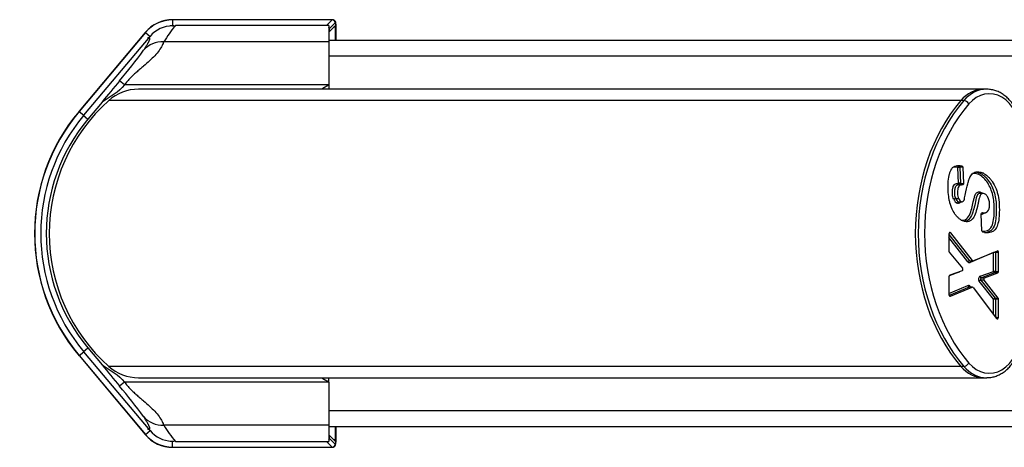
# Model space of a CAD drawing. Units: inches. Extents: x 3504 to 14789, y -2610 to 2388.
# Drawn here: x 7590 to 7921, y 1501 to 1645 of the extents above; entities that cross this region are included whole.
import ezdxf

# ---------------------------------------------------------------- set-up
doc = ezdxf.new("R2010")
doc.units = ezdxf.units.IN
doc.header["$MEASUREMENT"] = 0
for name, color, linetype in [('GP2-1-0004', 7, 'Continuous'), ('GP2-1-0005', 7, 'Continuous'), ('GP2-1-0015', 7, 'Continuous'), ('GP2-1-0102', 7, 'Continuous'), ('GP2-3-0001', 7, 'Continuous'), ('GP2-3-0100E', 7, 'Continuous')]:
    doc.layers.add(name, color=color, linetype=linetype)

# ---------------------------------------------------------------- blocks, each defined once
blk = doc.blocks.new('SE144')
at = {"layer": 'GP2-1-0015', "color": 7, "linetype": 'Continuous'}
for start, end in [(140.0369, 148.646), (139.7461, 140.0369)]:
    blk.add_arc((234.906, 9.002), 1.711, start, end, dxfattribs=at)
blk = doc.blocks.new('SE145')
at = {"layer": 'GP2-1-0015', "color": 7, "linetype": 'Continuous'}
for points in [[(235.532, 9.265), (235.58, 9.294), (235.63, 9.321)], [(235.63, 5.384), (235.58, 5.41), (235.532, 5.439)]]:
    blk.add_open_spline(points, degree=2, dxfattribs=at)
blk = doc.blocks.new('SE146')
at = {"layer": 'GP2-1-0015', "color": 7, "linetype": 'Continuous'}
for p, q in [((235.63, 10.108), (233.6, 10.108)), ((235.63, 10.108), (235.63, 9.893)), ((235.63, 9.893), (233.444, 9.893)), ((235.63, 9.893), (235.63, 9.321)), ((232.925, 9.321), (232.86, 9.375)), ((235.63, 9.321), (232.925, 9.321)), ((235.63, 9.321), (235.63, 9.263)), ((232.629, 9.094), (232.44, 8.868)), ((232.378, 8.92), (232.44, 8.868)), ((232.378, 5.785), (232.44, 5.837)), ((232.44, 5.837), (232.629, 5.61)), ((232.925, 5.384), (232.86, 5.33)), ((235.63, 5.384), (232.925, 5.384)), ((235.63, 5.384), (235.63, 5.441)), ((235.63, 5.384), (235.63, 4.812)), ((235.63, 4.812), (233.444, 4.812)), ((235.63, 4.812), (235.63, 4.596)), ((233.6, 4.596), (235.63, 4.596))]:
    blk.add_line(p, q, dxfattribs=at)
for centre, radius, start, end in [((233.548, 9.802), 0.302, 80.933, 93.1943), ((227.616, 13.831), 6.881, 319.645, 323.9306), ((255.802, -9.745), 29.865, 140.1916, 140.8891), ((234.252, 7.352), 2.362, 140.0913, 219.9087), ((255.802, 24.45), 29.865, 219.1109, 219.8084), ((227.616, 0.874), 6.881, 36.0694, 40.355), ((233.428, 5.142), 0.33, 220.9276, 272.8067), ((234.887, 5.688), 1.688, 211.2918, 220.3161), ((233.548, 4.903), 0.302, 266.8118, 279.0659)]:
    blk.add_arc(centre, radius, start, end, dxfattribs=at)
blk.add_ellipse((233.444, 9.557), major_axis=(-0.289, 0.191), ratio=0.95597, start_param=5.274427, end_param=6.163981, dxfattribs=at)
for points, degree, knots in [([(233.179, 9.779), (233.217, 9.837), (233.237, 9.874), (233.256, 9.909), (233.26, 9.927), (233.263, 9.943), (233.254, 9.946), (233.247, 9.947), (233.232, 9.941)], 2, [0, 0, 0, 0.260751, 0.260751, 0.521501, 0.521501, 0.782252, 0.782252, 1, 1, 1]), ([(233.444, 9.893), (233.443, 9.89), (233.442, 9.883), (233.435, 9.867), (233.421, 9.835), (233.388, 9.78), (233.329, 9.708), (233.257, 9.639), (233.191, 9.581), (233.135, 9.534), (233.091, 9.496), (233.048, 9.457), (233.004, 9.415), (232.97, 9.377), (232.944, 9.346), (232.931, 9.329), (232.925, 9.321)], 3, [0, 0, 0, 0, 0.038093, 0.075828, 0.147899, 0.278101, 0.395477, 0.509381, 0.625835, 0.685747, 0.746764, 0.808778, 0.871643, 0.935317, 0.968379, 1, 1, 1, 1]), ([(232.925, 5.384), (232.931, 5.376), (232.944, 5.359), (232.97, 5.327), (233.004, 5.289), (233.048, 5.248), (233.091, 5.208), (233.135, 5.171), (233.191, 5.123), (233.257, 5.066), (233.329, 4.996), (233.388, 4.925), (233.421, 4.869), (233.435, 4.837), (233.442, 4.821), (233.443, 4.815), (233.444, 4.812)], 3, [0, 0, 0, 0, 0.03162, 0.064683, 0.128357, 0.191222, 0.253236, 0.314253, 0.374165, 0.490619, 0.604523, 0.721899, 0.852101, 0.924172, 0.961906, 1, 1, 1, 1]), ([(233.232, 4.763), (233.247, 4.757), (233.254, 4.759), (233.263, 4.761), (233.26, 4.777), (233.256, 4.795), (233.237, 4.83), (233.217, 4.868), (233.179, 4.925)], 2, [0, 0, 0, 0.217746, 0.217746, 0.478497, 0.478497, 0.739249, 0.739249, 1, 1, 1])]:
    blk.add_open_spline(points, degree=degree, knots=knots, dxfattribs=at)
for points in [[(232.925, 9.321), (232.848, 9.228), (232.738, 9.161), (232.629, 9.094)], [(232.629, 5.61), (232.738, 5.543), (232.848, 5.477), (232.925, 5.384)]]:
    blk.add_open_spline(points, degree=3, dxfattribs=at)
blk = doc.blocks.new('SE149')
at = {"layer": 'GP2-1-0005', "color": 7, "linetype": 'Continuous'}
for p, q in [((273.467, 5.765), (244.755, 5.765)), ((273.455, 5.002), (235.63, 5.002)), ((235.63, 4.795), (273.405, 4.795)), ((235.63, 4.795), (273.405, 4.795))]:
    blk.add_line(p, q, dxfattribs=at)
blk = doc.blocks.new('SE152')
at = {"layer": 'GP2-1-0005', "color": 7, "linetype": 'Continuous'}
for p, q in [((273.405, 9.909), (235.63, 9.909)), ((273.405, 9.909), (235.63, 9.909)), ((273.455, 9.702), (235.63, 9.702)), ((273.467, 8.939), (244.755, 8.939))]:
    blk.add_line(p, q, dxfattribs=at)
blk = doc.blocks.new('SE154')
at = {"layer": 'GP2-3-0001', "color": 7, "linetype": 'Continuous'}
for p, q in [((244.301, 9.263), (233.11, 9.263)), ((244, 9.113), (232.716, 9.113)), ((244, 5.592), (232.716, 5.592)), ((233.11, 5.441), (244.301, 5.441))]:
    blk.add_line(p, q, dxfattribs=at)
for centre, radius, start, end in [((233.11, 8.673), 0.591, 90, 131.8103), ((234.291, 7.352), 2.362, 131.8103, 228.1897), ((233.11, 6.032), 0.591, 228.1897, 270)]:
    blk.add_arc(centre, radius, start, end, dxfattribs=at)
for centre, major_axis, start_param, end_param in [((244.301, 8.673), (0, -0.591), 3.141593, 3.87132), ((245.206, 7.352), (0, 2.362), 0.729728, 2.411865), ((244.301, 6.032), (0, 0.591), 2.411865, 3.141593)]:
    blk.add_ellipse(centre, major_axis=major_axis, ratio=0.766044, start_param=start_param, end_param=end_param, dxfattribs=at)
blk = doc.blocks.new('SE158')
at = {"layer": 'GP2-1-0004', "color": 7, "linetype": 'Continuous'}
for start_param, end_param in [(3.141593, 3.87132), (3.124086, 3.141593)]:
    blk.add_ellipse((244.339, 8.673), major_axis=(0, -0.591), ratio=0.766044, start_param=start_param, end_param=end_param, dxfattribs=at)
blk = doc.blocks.new('SE159')
at = {"layer": 'GP2-1-0004', "color": 7, "linetype": 'Continuous'}
blk.add_open_spline([(243.941, 8.251), (243.952, 8.25), (243.962, 8.248), (243.972, 8.246)], degree=3, dxfattribs=at)
blk.add_open_spline([(244.256, 7.884), (244.25, 7.885), (244.243, 7.883), (244.231, 7.877), (244.225, 7.873), (244.217, 7.861), (244.214, 7.853), (244.2, 7.816), (244.194, 7.783), (244.181, 7.719), (244.174, 7.687), (244.155, 7.625), (244.145, 7.594), (244.113, 7.542), (244.091, 7.521), (244.063, 7.513), (244.059, 7.512), (244.056, 7.511)], degree=3, knots=[0.0155815, 0.0155815, 0.0155815, 0.0155815, 0.03125, 0.03125, 0.046875, 0.046875, 0.0625, 0.0625, 0.125, 0.125, 0.1875, 0.1875, 0.25, 0.25, 0.3125, 0.3125, 0.3213719, 0.3213719, 0.3213719, 0.3213719], dxfattribs=at)
blk = doc.blocks.new('SE160')
at = {"layer": 'GP2-1-0004', "color": 7, "linetype": 'Continuous'}
blk.add_open_spline([(244.268, 7.896), (244.276, 7.893), (244.284, 7.888), (244.292, 7.882)], degree=3, dxfattribs=at)
blk.add_open_spline([(244.31, 7.624), (244.299, 7.615), (244.288, 7.608), (244.273, 7.605), (244.27, 7.604), (244.268, 7.604)], degree=3, knots=[0.7621145, 0.7621145, 0.7621145, 0.7621145, 0.875, 0.875, 0.8974603, 0.8974603, 0.8974603, 0.8974603], dxfattribs=at)
blk = doc.blocks.new('SE161')
at = {"layer": 'GP2-1-0004', "color": 7, "linetype": 'Continuous'}
blk.add_open_spline([(243.958, 8.227), (243.938, 8.231), (243.917, 8.234), (243.897, 8.23)], degree=3, dxfattribs=at)
blk.add_open_spline([(243.999, 7.534), (244, 7.534), (244.001, 7.534), (244.015, 7.53), (244.027, 7.529), (244.052, 7.532), (244.063, 7.537), (244.096, 7.561), (244.111, 7.588), (244.145, 7.673), (244.156, 7.735), (244.173, 7.812), (244.177, 7.827), (244.186, 7.856), (244.191, 7.871), (244.208, 7.894), (244.22, 7.9), (244.244, 7.906), (244.257, 7.903), (244.268, 7.896)], degree=3, knots=[0.6216354, 0.6216354, 0.6216354, 0.6216354, 0.625, 0.625, 0.65625, 0.65625, 0.6875, 0.6875, 0.75, 0.75, 0.875, 0.875, 0.90625, 0.90625, 0.9375, 0.9375, 0.96875, 0.96875, 1, 1, 1, 1], dxfattribs=at)
blk = doc.blocks.new('SE162')
at = {"layer": 'GP2-1-0004', "color": 7, "linetype": 'Continuous'}
for p, q in [((244.275, 7.623), (244.309, 7.625)), ((244.31, 7.625), (244.314, 7.625))]:
    blk.add_line(p, q, dxfattribs=at)
blk = doc.blocks.new('SE163')
at = {"layer": 'GP2-1-0004', "color": 7, "linetype": 'Continuous'}
for p, q in [((244.339, 9.263), (244.301, 9.263)), ((244.038, 9.113), (244, 9.113)), ((244.784, 6.032), (244.784, 8.673)), ((244.806, 8.673), (244.784, 8.673)), ((244.806, 6.032), (244.806, 8.673)), ((243.967, 8.017), (243.958, 8.227)), ((243.972, 8.246), (244.012, 8.248)), ((244.025, 8.23), (243.985, 8.228)), ((243.985, 8.228), (243.994, 8.018)), ((244.025, 8.23), (244.034, 8.016)), ((244.015, 7.995), (243.977, 7.997)), ((243.994, 8.018), (244.034, 8.016)), ((244.294, 7.882), (244.256, 7.884)), ((243.931, 7.815), (243.97, 7.816)), ((243.966, 7.772), (244.005, 7.774)), ((243.977, 7.771), (244.016, 7.773)), ((244.279, 7.387), (244.268, 7.606)), ((244.285, 7.627), (244.282, 7.626)), ((243.841, 7.345), (243.841, 7.12)), ((243.841, 7.34), (244.114, 6.99)), ((243.867, 7.359), (243.844, 7.356)), ((244.152, 6.993), (243.867, 7.359)), ((244.091, 6.976), (243.841, 7.297)), ((243.846, 7.105), (244.023, 6.892)), ((244.431, 7.099), (244.121, 6.967)), ((244.478, 7.12), (244.168, 6.988)), ((244.431, 6.85), (244.431, 7.099)), ((244.458, 7.099), (244.431, 7.099)), ((244.498, 7.102), (244.458, 7.099)), ((244.458, 7.099), (244.458, 6.85)), ((244.498, 6.848), (244.498, 7.102)), ((244.114, 6.99), (244.152, 6.993)), ((244.125, 6.985), (244.164, 6.987)), ((243.841, 6.78), (243.841, 6.54)), ((243.974, 6.839), (243.844, 6.792)), ((244.017, 6.859), (243.852, 6.799)), ((244.255, 6.785), (244.431, 6.85)), ((244.447, 6.831), (244.272, 6.766)), ((244.313, 6.765), (244.487, 6.829)), ((244.458, 6.85), (244.431, 6.85)), ((244.487, 6.829), (244.447, 6.831)), ((244.458, 6.85), (244.498, 6.848)), ((243.841, 6.557), (244.093, 6.661)), ((244.123, 6.651), (244.13, 6.642)), ((244.431, 6.48), (244.243, 6.719)), ((244.307, 6.732), (244.265, 6.733)), ((244.265, 6.733), (244.454, 6.494)), ((244.272, 6.766), (244.313, 6.765)), ((244.494, 6.495), (244.307, 6.732)), ((244.109, 6.642), (243.843, 6.532)), ((243.85, 6.522), (243.861, 6.522)), ((243.861, 6.522), (244.147, 6.64)), ((244.147, 6.64), (244.109, 6.642)), ((244.153, 6.641), (244.115, 6.643)), ((244.163, 6.635), (244.472, 6.227)), ((244.431, 6.282), (244.431, 6.48)), ((244.458, 6.48), (244.431, 6.48)), ((244.454, 6.494), (244.494, 6.495)), ((244.498, 6.481), (244.458, 6.48)), ((244.458, 6.48), (244.458, 6.246)), ((244.498, 6.241), (244.498, 6.481)), ((244.458, 6.246), (244.498, 6.241)), ((244.784, 6.032), (244.806, 6.032)), ((244.038, 5.592), (244, 5.592)), ((244.301, 5.441), (244.339, 5.441))]:
    blk.add_line(p, q, dxfattribs=at)
for centre, radius, start, end in [((243.936, 7.764), 0.0517, 96.2182, 126.6185), ((244.298, 7.387), 0.019, 179.0788, 246.1762)]:
    blk.add_arc(centre, radius, start, end, dxfattribs=at)
for centre, major_axis, ratio, start_param, end_param in [((244.301, 8.673), (0, -0.591), 0.766044, 3.141593, 3.87132), ((244.377, 8.673), (0, -0.531), 0.766044, 1.570796, 3.87132), ((245.206, 7.352), (0, -2.362), 0.766044, 3.87132, 5.553458), ((245.244, 7.352), (0, -2.362), 0.766044, 3.87132, 5.553458), ((245.282, 7.352), (0, 2.303), 0.766044, 0.729728, 2.411865), ((244.068, 9.069), (-0.0449, 0.0384), 0.479106, 4.202358, 5.773154), ((243.97, 8.227), (0.0041, 0.0192), 0.634207, 0.170723, 1.706604), ((243.97, 8.227), (-0.0197, -0.0008), 0.035655, 3.873872, 5.409762), ((243.97, 8.227), (-0.0009, 0.0197), 0.743886, 4.734606, 6.085346), ((243.979, 8.017), (0.0014, 0.0196), 0.641856, 1.615926, 3.151748), ((243.979, 8.017), (-0.0197, -0.0008), 0.035655, 3.873872, 5.409762), ((243.979, 8.017), (0.0011, 0.0197), 0.741225, 3.129991, 4.80877), ((243.98, 7.855), (0, -0.11), 0.766044, 5.188714, 5.913888), ((243.992, 7.855), (0, -0.09), 0.766044, 5.177646, 5.900951), ((244.031, 7.855), (0, -0.0879), 0.766044, 5.176202, 5.899329), ((243.856, 7.345), (0.0001, -0.0198), 0.763854, 2.360687, 4.705434), ((243.856, 7.12), (0, -0.0197), 0.766421, 4.713685, 5.540191), ((244.444, 7.099), (0.0077, -0.0181), 0.611242, 4.390906, 4.458358), ((244.444, 7.099), (0.0014, -0.0196), 0.742288, 1.517536, 2.149394), ((244.483, 7.101), (-0.0001, -0.0197), 0.765623, 1.574847, 3.458557), ((244.103, 6.976), (-0.0155, -0.0121), 0.458388, 3.708227, 5.244117), ((244.112, 7.005), (0, 0.0394), 0.765473, 2.365823, 3.456526), ((244.125, 7.005), (0.0013, 0.0197), 0.769006, 2.415311, 3.23841), ((244.134, 6.967), (0.0077, -0.0181), 0.611242, 3.19486, 4.458358), ((244.163, 7.007), (0, 0.0197), 0.765473, 2.365823, 3.456526), ((243.856, 6.78), (0, 0.0197), 0.766241, 0.271695, 1.568558), ((243.986, 6.839), (0.0068, -0.0185), 0.618981, 4.28322, 4.489889), ((243.965, 6.877), (-0.0001, 0.0394), 0.767797, 3.413439, 3.864769), ((244.013, 6.878), (0, -0.0197), 0.767797, 0.271846, 2.39449), ((244.264, 6.747), (0.0001, -0.0394), 0.767682, 3.41531, 5.507472), ((244.268, 6.785), (0.0068, -0.0185), 0.618651, 4.488428, 6.024318), ((244.444, 6.85), (0.0068, -0.0185), 0.618651, 4.488428, 6.024318), ((244.444, 6.85), (0.0008, 0.0197), 0.742886, 3.446746, 4.74171), ((244.483, 6.848), (0, -0.0197), 0.766242, 0.273598, 1.568563), ((244.102, 6.623), (0, -0.0394), 0.765477, 2.353388, 3.448252), ((244.105, 6.661), (-0.0075, 0.0182), 0.612872, 1.32299, 2.85888), ((244.136, 6.651), (0.0157, 0.0119), 0.452734, 2.108015, 2.754097), ((244.255, 6.719), (0.0155, 0.0122), 0.460384, 0.564654, 2.100544), ((244.276, 6.747), (-0.0008, 0.0197), 0.813857, 0.241003, 2.333166), ((244.317, 6.746), (0, 0.0197), 0.767682, 0.273717, 2.36588), ((243.856, 6.54), (0.0001, 0.0197), 0.765638, 1.574812, 3.450234), ((244.114, 6.623), (0.0011, -0.0197), 0.75702, 3.050546, 3.404478), ((244.152, 6.621), (0, -0.0197), 0.765477, 2.353388, 3.448252), ((244.444, 6.48), (0.0155, 0.0122), 0.460384, 0.564654, 2.100544), ((244.444, 6.48), (-0.0004, 0.0197), 0.743064, 4.696042, 5.493912), ((244.483, 6.481), (0, 0.0197), 0.766428, 4.713635, 5.511505), ((244.483, 6.241), (-0.0001, 0.0198), 0.763759, 2.34815, 4.705314), ((244.377, 6.032), (0, 0.531), 0.766044, 2.411865, 4.712389), ((244.068, 5.636), (0.0449, 0.0384), 0.479106, 3.651624, 5.22242), ((244.301, 6.032), (0, 0.591), 0.766044, 2.411865, 3.141593), ((244.339, 6.032), (0, 0.591), 0.766044, 2.411865, 3.147901)]:
    blk.add_ellipse(centre, major_axis=major_axis, ratio=ratio, start_param=start_param, end_param=end_param, dxfattribs=at)
for points, knots in [([(244.806, 8.673), (244.805, 8.687), (244.805, 8.722), (244.798, 8.784), (244.784, 8.854), (244.763, 8.922), (244.736, 8.987), (244.703, 9.046), (244.663, 9.1), (244.619, 9.147), (244.571, 9.188), (244.519, 9.22), (244.464, 9.244), (244.407, 9.258), (244.367, 9.264), (244.348, 9.263), (244.348, 9.263)], [0, 0, 0, 0, 0.043061, 0.123061, 0.203144, 0.283285, 0.363482, 0.443703, 0.523887, 0.603935, 0.683713, 0.76307, 0.841882, 0.920099, 0.997785, 1, 1, 1, 1]), ([(244.312, 7.876), (244.304, 7.882), (244.295, 7.883), (244.283, 7.881), (244.279, 7.88), (244.273, 7.877), (244.271, 7.876), (244.269, 7.874), (244.268, 7.873), (244.266, 7.872), (244.266, 7.872), (244.265, 7.871), (244.265, 7.871), (244.261, 7.867), (244.257, 7.861), (244.251, 7.846), (244.248, 7.836), (244.241, 7.813), (244.238, 7.8), (244.233, 7.776), (244.231, 7.768), (244.229, 7.759), (244.229, 7.758), (244.229, 7.758), (244.229, 7.757), (244.229, 7.757), (244.229, 7.757), (244.229, 7.756), (244.229, 7.756), (244.229, 7.756), (244.229, 7.755), (244.228, 7.753), (244.228, 7.751), (244.227, 7.747), (244.226, 7.744), (244.217, 7.698), (244.207, 7.66), (244.186, 7.598), (244.174, 7.574), (244.158, 7.551), (244.155, 7.547), (244.152, 7.543), (244.151, 7.543), (244.151, 7.542), (244.151, 7.542), (244.151, 7.542), (244.151, 7.542), (244.151, 7.542), (244.151, 7.542), (244.15, 7.541), (244.149, 7.54), (244.147, 7.538), (244.146, 7.537), (244.142, 7.533), (244.14, 7.531), (244.127, 7.521), (244.116, 7.515), (244.081, 7.505), (244.056, 7.508), (244.025, 7.52), (244.024, 7.52), (244.022, 7.521), (244.022, 7.521), (244.022, 7.521), (244.022, 7.521), (244.021, 7.521), (244.021, 7.521), (244.021, 7.521), (244.021, 7.521), (244.019, 7.522), (244.018, 7.522), (244.014, 7.524), (244.011, 7.525), (244.004, 7.529), (243.999, 7.532), (243.984, 7.542), (243.974, 7.551), (243.955, 7.569), (243.945, 7.58), (243.931, 7.597), (243.926, 7.603), (243.917, 7.615), (243.913, 7.622), (243.892, 7.656), (243.877, 7.687), (243.863, 7.731), (243.86, 7.74), (243.857, 7.749), (243.857, 7.749), (243.857, 7.75), (243.857, 7.75), (243.857, 7.75), (243.857, 7.75), (243.857, 7.751), (243.857, 7.751), (243.856, 7.753), (243.856, 7.754), (243.855, 7.756), (243.855, 7.758), (243.854, 7.763), (243.853, 7.767), (243.848, 7.786), (243.845, 7.801), (243.837, 7.85), (243.833, 7.886), (243.831, 7.936), (243.831, 7.946), (243.83, 7.961), (243.83, 7.967), (243.83, 7.977), (243.83, 7.983), (243.831, 8.009), (243.832, 8.028), (243.836, 8.084), (243.841, 8.116), (243.853, 8.156), (243.857, 8.168), (243.864, 8.185), (243.867, 8.19), (243.871, 8.198), (243.872, 8.2), (243.874, 8.204), (243.875, 8.205), (243.876, 8.206), (243.876, 8.206), (243.876, 8.207), (243.876, 8.207), (243.877, 8.207), (243.877, 8.208), (243.878, 8.209), (243.878, 8.209), (243.894, 8.232), (243.914, 8.245), (243.96, 8.255), (243.985, 8.254), (244.012, 8.248)], [0, 0, 0, 0, 0.031492, 0.031492, 0.047238, 0.047238, 0.055111, 0.055111, 0.059047, 0.059047, 0.061015, 0.061015, 0.062984, 0.062984, 0.078729, 0.078729, 0.094475, 0.094475, 0.110221, 0.110221, 0.118094, 0.118094, 0.118586, 0.118586, 0.118832, 0.118832, 0.118955, 0.118955, 0.119078, 0.119078, 0.120062, 0.120062, 0.122031, 0.122031, 0.125967, 0.125967, 0.188951, 0.188951, 0.251934, 0.251934, 0.26768, 0.26768, 0.268664, 0.268664, 0.269156, 0.269156, 0.269402, 0.269402, 0.269648, 0.269648, 0.271616, 0.271616, 0.275553, 0.275553, 0.283426, 0.283426, 0.314918, 0.314918, 0.377901, 0.377901, 0.379869, 0.379869, 0.380362, 0.380362, 0.380608, 0.380608, 0.380854, 0.380854, 0.381838, 0.381838, 0.385774, 0.385774, 0.393647, 0.393647, 0.409393, 0.409393, 0.440885, 0.440885, 0.472377, 0.472377, 0.488122, 0.488122, 0.503868, 0.503868, 0.566852, 0.566852, 0.582598, 0.582598, 0.582844, 0.582844, 0.58309, 0.58309, 0.583582, 0.583582, 0.584566, 0.584566, 0.586534, 0.586534, 0.590471, 0.590471, 0.598344, 0.598344, 0.629835, 0.629835, 0.692819, 0.692819, 0.708565, 0.708565, 0.716438, 0.716438, 0.724311, 0.724311, 0.755802, 0.755802, 0.818786, 0.818786, 0.850278, 0.850278, 0.866024, 0.866024, 0.873897, 0.873897, 0.877833, 0.877833, 0.878325, 0.878325, 0.878817, 0.878817, 0.879801, 0.879801, 0.881769, 0.881769, 0.944753, 0.944753, 1, 1, 1, 1]), ([(244.012, 8.248), (244.016, 8.247), (244.019, 8.245), (244.023, 8.238), (244.025, 8.234), (244.025, 8.23)], [0, 0, 0, 0, 0.5, 0.5, 1, 1, 1, 1]), ([(244.057, 7.862), (244.069, 7.922), (244.08, 7.972), (244.096, 8.031), (244.101, 8.048), (244.109, 8.07), (244.112, 8.077), (244.116, 8.086), (244.117, 8.089), (244.119, 8.095), (244.121, 8.098), (244.133, 8.122), (244.146, 8.139), (244.168, 8.156), (244.175, 8.16), (244.185, 8.163), (244.186, 8.163), (244.187, 8.164), (244.188, 8.164), (244.188, 8.164), (244.188, 8.164), (244.188, 8.164), (244.188, 8.164), (244.189, 8.164), (244.189, 8.164), (244.189, 8.164), (244.19, 8.164), (244.193, 8.165), (244.196, 8.166), (244.205, 8.167), (244.211, 8.168), (244.23, 8.169), (244.243, 8.169), (244.262, 8.165), (244.269, 8.163), (244.278, 8.16), (244.279, 8.159), (244.282, 8.159), (244.283, 8.158), (244.284, 8.158), (244.285, 8.157), (244.285, 8.157), (244.285, 8.157), (244.286, 8.157), (244.286, 8.157), (244.289, 8.156), (244.291, 8.155), (244.316, 8.143), (244.337, 8.127), (244.368, 8.098), (244.378, 8.088), (244.397, 8.065), (244.406, 8.053), (244.432, 8.014), (244.448, 7.985), (244.467, 7.939), (244.473, 7.923), (244.481, 7.898), (244.483, 7.89), (244.488, 7.872), (244.49, 7.864), (244.5, 7.819), (244.505, 7.78), (244.508, 7.717), (244.509, 7.696), (244.509, 7.662), (244.509, 7.651), (244.508, 7.63), (244.508, 7.62), (244.506, 7.57), (244.502, 7.535), (244.49, 7.476), (244.482, 7.452), (244.467, 7.422), (244.462, 7.414), (244.453, 7.403), (244.45, 7.399), (244.446, 7.396), (244.446, 7.395), (244.445, 7.395), (244.445, 7.395), (244.444, 7.394), (244.444, 7.394), (244.444, 7.394), (244.444, 7.394), (244.444, 7.394), (244.444, 7.394), (244.442, 7.393), (244.441, 7.392), (244.438, 7.389), (244.435, 7.387), (244.394, 7.357), (244.345, 7.352), (244.291, 7.369)], [0, 0, 0, 0, 0.062977, 0.062977, 0.094465, 0.094465, 0.110209, 0.110209, 0.118081, 0.118081, 0.125954, 0.125954, 0.18893, 0.18893, 0.220419, 0.220419, 0.224355, 0.224355, 0.226323, 0.226323, 0.226569, 0.226569, 0.226815, 0.226815, 0.227307, 0.227307, 0.228291, 0.228291, 0.236163, 0.236163, 0.251907, 0.251907, 0.283395, 0.283395, 0.29914, 0.29914, 0.303076, 0.303076, 0.305044, 0.305044, 0.306028, 0.306028, 0.30652, 0.30652, 0.307012, 0.307012, 0.314884, 0.314884, 0.377861, 0.377861, 0.409349, 0.409349, 0.440837, 0.440837, 0.503814, 0.503814, 0.535302, 0.535302, 0.551047, 0.551047, 0.566791, 0.566791, 0.629768, 0.629768, 0.661256, 0.661256, 0.677, 0.677, 0.692744, 0.692744, 0.755721, 0.755721, 0.818698, 0.818698, 0.850186, 0.850186, 0.86593, 0.86593, 0.867898, 0.867898, 0.868882, 0.868882, 0.869128, 0.869128, 0.869374, 0.869374, 0.869866, 0.869866, 0.873803, 0.873803, 0.881675, 0.881675, 1, 1, 1, 1]), ([(244.28, 7.382), (244.292, 7.381), (244.305, 7.38), (244.341, 7.385), (244.365, 7.395), (244.405, 7.431), (244.416, 7.46), (244.432, 7.52), (244.436, 7.551), (244.441, 7.613), (244.442, 7.644), (244.442, 7.706), (244.44, 7.737), (244.435, 7.799), (244.43, 7.829), (244.416, 7.889), (244.406, 7.918), (244.383, 7.972), (244.37, 7.998), (244.339, 8.045), (244.321, 8.067), (244.283, 8.105), (244.262, 8.121), (244.217, 8.143), (244.192, 8.148), (244.164, 8.147), (244.159, 8.146), (244.154, 8.146)], [0.0299639, 0.0299639, 0.0299639, 0.0299639, 0.0625, 0.0625, 0.125, 0.125, 0.1875, 0.1875, 0.25, 0.25, 0.3125, 0.3125, 0.375, 0.375, 0.4375, 0.4375, 0.5, 0.5, 0.5625, 0.5625, 0.625, 0.625, 0.6875, 0.6875, 0.75, 0.75, 0.7626491, 0.7626491, 0.7626491, 0.7626491]), ([(244.191, 8.167), (244.212, 8.166), (244.233, 8.161), (244.277, 8.141), (244.3, 8.124), (244.34, 8.085), (244.359, 8.062), (244.393, 8.012), (244.407, 7.985), (244.432, 7.926), (244.442, 7.896), (244.457, 7.832), (244.462, 7.799), (244.468, 7.733), (244.469, 7.701), (244.469, 7.635), (244.468, 7.602), (244.461, 7.536), (244.457, 7.503), (244.438, 7.44), (244.423, 7.411), (244.38, 7.375), (244.355, 7.365), (244.324, 7.362), (244.318, 7.361), (244.312, 7.361)], [0.261042, 0.261042, 0.261042, 0.261042, 0.3125, 0.3125, 0.375, 0.375, 0.4375, 0.4375, 0.5, 0.5, 0.5625, 0.5625, 0.625, 0.625, 0.6875, 0.6875, 0.75, 0.75, 0.8125, 0.8125, 0.875, 0.875, 0.9375, 0.9375, 0.9515758, 0.9515758, 0.9515758, 0.9515758]), ([(243.905, 7.805), (243.9, 7.815), (243.897, 7.825), (243.891, 7.847), (243.889, 7.859), (243.887, 7.882), (243.887, 7.894), (243.887, 7.917), (243.888, 7.928), (243.891, 7.946), (243.892, 7.951), (243.895, 7.962), (243.897, 7.968), (243.903, 7.983), (243.909, 7.992), (243.919, 8.003), (243.923, 8.006), (243.931, 8.011), (243.936, 8.013), (243.949, 8.017), (243.958, 8.017), (243.967, 8.017)], [0, 0, 0, 0, 0.125, 0.125, 0.25, 0.25, 0.375, 0.375, 0.5, 0.5, 0.5625, 0.5625, 0.625, 0.625, 0.75, 0.75, 0.8125, 0.8125, 0.875, 0.875, 1, 1, 1, 1]), ([(243.978, 7.997), (243.97, 7.998), (243.963, 7.997), (243.952, 7.994), (243.948, 7.992), (243.941, 7.988), (243.938, 7.985), (243.933, 7.978), (243.93, 7.975), (243.926, 7.966), (243.924, 7.962), (243.921, 7.953), (243.92, 7.948), (243.918, 7.939), (243.917, 7.934), (243.915, 7.919), (243.914, 7.91), (243.914, 7.89), (243.914, 7.88), (243.916, 7.861), (243.918, 7.851), (243.923, 7.832), (243.926, 7.823), (243.931, 7.815)], [0, 0, 0, 0, 0.125, 0.125, 0.1875, 0.1875, 0.25, 0.25, 0.3125, 0.3125, 0.375, 0.375, 0.4375, 0.4375, 0.5, 0.5, 0.625, 0.625, 0.75, 0.75, 0.875, 0.875, 1, 1, 1, 1]), ([(244.018, 7.995), (244.006, 7.996), (243.996, 7.994), (243.984, 7.988), (243.981, 7.986), (243.976, 7.981), (243.973, 7.978), (243.966, 7.968), (243.963, 7.96), (243.958, 7.942), (243.956, 7.931), (243.955, 7.913), (243.954, 7.907), (243.954, 7.897), (243.954, 7.894), (243.954, 7.887), (243.954, 7.884), (243.956, 7.855), (243.961, 7.834), (243.97, 7.816)], [0, 0, 0, 0, 0.185949, 0.185949, 0.253786, 0.253786, 0.321624, 0.321624, 0.457299, 0.457299, 0.592974, 0.592974, 0.660812, 0.660812, 0.694731, 0.694731, 0.72865, 0.72865, 1, 1, 1, 1]), ([(244.018, 7.995), (244.009, 7.996), (244, 7.996), (243.992, 7.996), (243.987, 7.997), (243.983, 7.997), (243.978, 7.997)], [0, 0, 0, 0, 0.658192, 0.658192, 0.658192, 1, 1, 1, 1]), ([(244.034, 8.016), (244.034, 8.01), (244.033, 8.005), (244.027, 7.997), (244.022, 7.995), (244.018, 7.995)], [0, 0, 0, 0, 0.5, 0.5, 1, 1, 1, 1]), ([(244.005, 7.774), (244.01, 7.772), (244.014, 7.772), (244.022, 7.774), (244.025, 7.776), (244.029, 7.779), (244.03, 7.779), (244.031, 7.78), (244.032, 7.78), (244.032, 7.781), (244.032, 7.781), (244.032, 7.781), (244.032, 7.781), (244.032, 7.781), (244.032, 7.781), (244.033, 7.781), (244.033, 7.782), (244.034, 7.783), (244.035, 7.784), (244.038, 7.788), (244.04, 7.791), (244.044, 7.801), (244.047, 7.811), (244.052, 7.834), (244.055, 7.847), (244.057, 7.862)], [0, 0, 0, 0, 0.125, 0.125, 0.25, 0.25, 0.28125, 0.28125, 0.289063, 0.289063, 0.292969, 0.292969, 0.294922, 0.294922, 0.296875, 0.296875, 0.3125, 0.3125, 0.375, 0.375, 0.5, 0.5, 0.75, 0.75, 1, 1, 1, 1]), ([(244.285, 7.627), (244.294, 7.625), (244.302, 7.625), (244.316, 7.625), (244.322, 7.626), (244.329, 7.629), (244.332, 7.629), (244.335, 7.631), (244.336, 7.632), (244.338, 7.633), (244.339, 7.633), (244.339, 7.633), (244.34, 7.634), (244.34, 7.634), (244.341, 7.634), (244.35, 7.641), (244.358, 7.649), (244.371, 7.671), (244.375, 7.684), (244.379, 7.708), (244.379, 7.717), (244.38, 7.729), (244.38, 7.732), (244.38, 7.737), (244.38, 7.739), (244.379, 7.746), (244.379, 7.751), (244.377, 7.775), (244.374, 7.793), (244.366, 7.814), (244.365, 7.818), (244.362, 7.824), (244.361, 7.826), (244.359, 7.83), (244.358, 7.832), (244.353, 7.841), (244.349, 7.847), (244.335, 7.864), (244.324, 7.872), (244.312, 7.876)], [0, 0, 0, 0, 0.08155, 0.08155, 0.147154, 0.147154, 0.179956, 0.179956, 0.196357, 0.196357, 0.204557, 0.204557, 0.208657, 0.208657, 0.212758, 0.212758, 0.343965, 0.343965, 0.475172, 0.475172, 0.540775, 0.540775, 0.557176, 0.557176, 0.573577, 0.573577, 0.606379, 0.606379, 0.737586, 0.737586, 0.770388, 0.770388, 0.786789, 0.786789, 0.803189, 0.803189, 0.868793, 0.868793, 1, 1, 1, 1]), ([(243.95, 7.753), (243.951, 7.758), (243.953, 7.763), (243.959, 7.77), (243.963, 7.772), (243.966, 7.772)], [0, 0, 0, 0, 0.5, 0.5, 1, 1, 1, 1]), ([(243.998, 7.771), (243.997, 7.769), (243.995, 7.767), (243.992, 7.763), (243.99, 7.762), (243.985, 7.758), (243.983, 7.757), (243.975, 7.753), (243.97, 7.751), (243.963, 7.751), (243.96, 7.751), (243.955, 7.752), (243.952, 7.752), (243.95, 7.753)], [0.5743598, 0.5743598, 0.5743598, 0.5743598, 0.625, 0.625, 0.6875, 0.6875, 0.75, 0.75, 0.875, 0.875, 0.9375, 0.9375, 1, 1, 1, 1]), ([(244.268, 7.606), (244.268, 7.611), (244.269, 7.617), (244.276, 7.625), (244.28, 7.627), (244.285, 7.627)], [0, 0, 0, 0, 0.5, 0.5, 1, 1, 1, 1]), ([(244.342, 5.442), (244.352, 5.442), (244.379, 5.442), (244.427, 5.45), (244.482, 5.468), (244.535, 5.494), (244.586, 5.528), (244.632, 5.57), (244.674, 5.618), (244.712, 5.673), (244.743, 5.733), (244.769, 5.798), (244.788, 5.867), (244.801, 5.937), (244.805, 5.994), (244.805, 6.024), (244.806, 6.032)], [0, 0, 0, 0, 0.036813, 0.113501, 0.190202, 0.267167, 0.344571, 0.422481, 0.500871, 0.579647, 0.658697, 0.737918, 0.817236, 0.896604, 0.976, 1, 1, 1, 1])]:
    blk.add_open_spline(points, degree=3, knots=knots, dxfattribs=at)
for points in [[(244.268, 7.884), (244.266, 7.887), (244.266, 7.892), (244.268, 7.896)], [(243.966, 7.772), (243.97, 7.771), (243.974, 7.77), (243.977, 7.771)]]:
    blk.add_open_spline(points, degree=3, dxfattribs=at)
blk = doc.blocks.new('SE167')
at = {"layer": 'GP2-1-0102', "color": 7, "linetype": 'Continuous'}
for p, q in [((235.718, 9.909), (235.718, 10.084)), ((235.718, 4.621), (235.718, 4.795))]:
    blk.add_line(p, q, dxfattribs=at)
blk = doc.blocks.new('SE168')
at = {"layer": 'GP2-1-0102', "color": 7, "linetype": 'Continuous'}
for p, q in [((235.725, 9.909), (235.725, 10.106)), ((235.725, 4.598), (235.725, 4.795))]:
    blk.add_line(p, q, dxfattribs=at)
blk = doc.blocks.new('SE169')
at = {"layer": 'GP2-1-0102', "color": 7, "linetype": 'Continuous'}
for p, q in [((235.726, 9.909), (235.726, 10.106)), ((235.726, 4.598), (235.726, 4.795))]:
    blk.add_line(p, q, dxfattribs=at)
blk = doc.blocks.new('SE170')
at = {"layer": 'GP2-1-0102', "color": 7, "linetype": 'Continuous'}
for p, q in [((233.562, 10.183), (233.562, 10.185)), ((235.678, 10.185), (233.562, 10.185)), ((233.562, 10.183), (233.562, 10.103)), ((235.676, 10.183), (233.562, 10.183)), ((235.601, 10.108), (235.676, 10.183)), ((233.562, 10.103), (233.597, 10.103)), ((235.715, 10.145), (235.635, 10.065)), ((235.713, 10.103), (235.635, 10.024)), ((235.635, 10.065), (235.635, 10.024)), ((235.718, 10.084), (235.694, 10.084)), ((235.725, 10.106), (235.726, 10.106)), ((233.201, 10.017), (232.323, 8.971)), ((233.202, 10.016), (232.324, 8.97)), ((232.386, 8.918), (233.264, 9.964)), ((233.202, 10.016), (233.201, 10.017)), ((233.202, 10.016), (233.264, 9.964)), ((235.63, 10.024), (235.635, 10.024)), ((232.324, 8.97), (232.323, 8.971)), ((232.324, 8.97), (232.386, 8.918)), ((232.324, 5.735), (232.386, 5.786)), ((233.264, 4.74), (232.386, 5.786)), ((232.324, 5.735), (232.323, 5.734)), ((232.323, 5.734), (233.201, 4.687)), ((232.324, 5.735), (233.202, 4.689)), ((233.202, 4.689), (233.264, 4.74)), ((233.202, 4.689), (233.201, 4.687)), ((233.562, 4.521), (233.562, 4.596)), ((235.676, 4.521), (235.601, 4.596)), ((235.635, 4.68), (235.63, 4.68)), ((235.635, 4.68), (235.635, 4.64)), ((235.635, 4.68), (235.713, 4.601)), ((235.635, 4.64), (235.715, 4.56)), ((235.694, 4.621), (235.718, 4.621)), ((235.725, 4.598), (235.726, 4.598)), ((233.562, 4.521), (235.676, 4.521)), ((233.562, 4.521), (233.562, 4.519)), ((233.562, 4.519), (235.678, 4.519))]:
    blk.add_line(p, q, dxfattribs=at)
for centre, radius, start, end in [((233.562, 9.714), 0.471, 90, 140), ((233.562, 9.714), 0.469, 90, 140), ((233.562, 9.714), 0.389, 90, 140), ((234.252, 7.352), 2.518, 140, 220), ((234.252, 7.352), 2.516, 140, 220), ((234.252, 7.352), 2.436, 140, 220), ((233.562, 4.99), 0.389, 220, 268.2823), ((233.562, 4.99), 0.471, 220, 270), ((233.562, 4.99), 0.469, 220, 270)]:
    blk.add_arc(centre, radius, start, end, dxfattribs=at)
for centre, major_axis, ratio, start_param, end_param in [((235.678, 10.106), (0, -0.0787), 0.106278, 3.143303, 3.351032), ((235.676, 10.145), (-0.0278, 0.0278), 0.957668, 3.948611, 5.476167), ((235.595, 10.063), (-0.0291, -0.0291), 0.957668, 2.377815, 2.878657), ((235.714, 10.084), (0, -0.0197), 0.212557, 1.570796, 3.351032), ((235.717, 10.106), (0, -0.0394), 0.212557, 1.570796, 3.351032), ((235.595, 4.642), (-0.0291, 0.0291), 0.957668, 3.404528, 3.90537), ((235.714, 4.621), (0, 0.0197), 0.212557, 2.932153, 4.712389), ((235.717, 4.598), (0, 0.0394), 0.212557, 2.932153, 4.712389), ((235.676, 4.56), (-0.0278, -0.0278), 0.957668, 0.807019, 2.334574), ((235.678, 4.598), (0, 0.0787), 0.106278, 2.932153, 3.142263)]:
    blk.add_ellipse(centre, major_axis=major_axis, ratio=ratio, start_param=start_param, end_param=end_param, dxfattribs=at)
for points, knots in [([(235.726, 10.106), (235.726, 10.111), (235.726, 10.121), (235.724, 10.14), (235.72, 10.156), (235.711, 10.171), (235.7, 10.18), (235.688, 10.185), (235.681, 10.185), (235.678, 10.184)], [0, 0, 0, 0, 0.101838, 0.294763, 0.537913, 0.664905, 0.791711, 0.928058, 1, 1, 1, 1]), ([(235.678, 4.52), (235.683, 4.52), (235.691, 4.52), (235.703, 4.527), (235.711, 4.535), (235.717, 4.545), (235.722, 4.557), (235.725, 4.573), (235.726, 4.589), (235.726, 4.597), (235.726, 4.598)], [0, 0, 0, 0, 0.11924, 0.240316, 0.347423, 0.453409, 0.579504, 0.772208, 0.963851, 1, 1, 1, 1])]:
    blk.add_open_spline(points, degree=3, knots=knots, dxfattribs=at)

msp = doc.modelspace()

# ---------------------------------------------------------------- block references
at = {"layer": 'GP2-3-0100E', "xscale": 25.4, "yscale": 25.4, "zscale": 25.4}
for name in ['SE170', 'SE146', 'SE144', 'SE167', 'SE168', 'SE169', 'SE152', 'SE145', 'SE154', 'SE163', 'SE158', 'SE161', 'SE159', 'SE160', 'SE162', 'SE149']:
    msp.add_blockref(name, (1709.08, 1386.4), dxfattribs=at)

doc.saveas('drawing.dxf')
